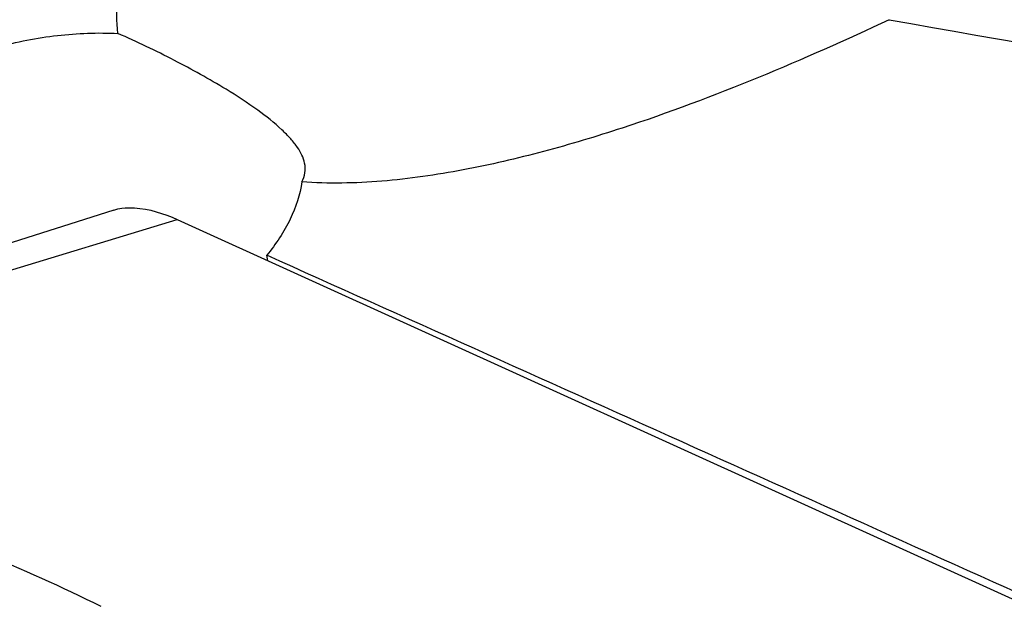
# Model space of a CAD drawing. Units: millimetres. Extents: x 0 to 841, y 0 to 594.
# Drawn here: x 190 to 195, y 188 to 191 of the extents above; entities that cross this region are included whole.
import ezdxf

# ---------------------------------------------------------------- set-up
doc = ezdxf.new("R2010")
doc.units = ezdxf.units.MM
doc.header["$LTSCALE"] = 46.255
doc.layers.add('607072814-000_CL', color=7, linetype='CONTINUOUS')
doc.layers.add('607087310-000_CL', color=7, linetype='CONTINUOUS')

msp = doc.modelspace()

# ---------------------------------------------------------------- linework, layer by layer
at = {"layer": '607072814-000_CL', "color": 7, "linetype": 'CONTINUOUS'}
for p, q in [((190.2937, 189.8818), (189.373, 189.5902)), ((190.6074, 189.8357), (195.4581, 187.6317))]:
    msp.add_line(p, q, dxfattribs=at)
at = {"layer": '607072814-000_CL', "color": 9, "linetype": 'CONTINUOUS'}
msp.add_line((187.9226, 189.0216), (190.6074, 189.8357), dxfattribs=at)
at = {"layer": '607072814-000_CL', "color": 7, "linetype": 'CONTINUOUS'}
msp.add_open_spline([(190.2934, 189.8823), (190.3066, 189.8864), (190.3203, 189.8894), (190.3341, 189.8912)], degree=3, dxfattribs=at)
for points, knots in [([(190.3341, 189.8912), (190.3543, 189.8939), (190.4486, 189.8957), (190.5406, 189.8657), (190.6074, 189.8357)], [0, 0, 0, 0, 0.218267, 1, 1, 1, 1]), ([(187.9226, 189.0216), (188.0713, 188.8953), (188.292, 188.7748), (188.5615, 188.6386), (188.7612, 188.5495), (189.0181, 188.4462), (189.3261, 188.3159), (189.7345, 188.1517), (190.0354, 188.0179), (190.2298, 187.9211)], [0, 0, 0, 0, 0.228596, 0.290391, 0.354071, 0.48445, 0.614788, 0.745607, 1, 1, 1, 1]), ([(189.8523, 187.5379), (189.7398, 187.5985), (189.5154, 187.7206), (189.1775, 187.9015), (188.8389, 188.0818), (188.6151, 188.2059), (188.5013, 188.2648)], [0, 0, 0, 0, 0.249894, 0.499608, 0.749367, 1, 1, 1, 1])]:
    msp.add_open_spline(points, degree=3, knots=knots, dxfattribs=at)
at = {"layer": '607087310-000_CL', "color": 7, "linetype": 'CONTINUOUS'}
msp.add_line((191.0561, 189.6318), (191.0504, 189.6589), dxfattribs=at)
for centre, major_axis, ratio, start_param, end_param in [((-542.5132, 382.0333), (826.7567, -200.6333), 0.031787, -0.463585, -0.45442), ((203.0482, 130.4219), (558.5662, -254.0868), 0.079907, 1.621239, 1.628596)]:
    msp.add_ellipse(centre, major_axis=major_axis, ratio=ratio, start_param=start_param, end_param=end_param, dxfattribs=at)
for points, knots in [([(190.3139, 190.7566), (190.3019, 190.8763), (190.3215, 191.1253), (190.3927, 191.3616), (190.4368, 191.4792)], [0, 0, 0, 0, 0.489185, 1, 1, 1, 1]), ([(194.1318, 190.8246), (193.9188, 190.7241), (193.484, 190.5306), (193.0383, 190.3631), (192.81, 190.2883)], [0, 0, 0, 0, 0.495018, 1, 1, 1, 1]), ([(188.776, 189.6753), (188.7691, 189.7075), (188.7616, 189.7741), (188.7721, 189.9123), (188.8361, 190.0891), (188.9801, 190.283), (189.1825, 190.4545), (189.4317, 190.5947), (189.7134, 190.6964), (190.0114, 190.7541), (190.2142, 190.7615), (190.3139, 190.7566)], [0, 0, 0, 0, 0.046798, 0.094582, 0.195961, 0.308885, 0.434268, 0.570258, 0.713134, 0.858098, 1, 1, 1, 1]), ([(190.8493, 190.4801), (190.7659, 190.5311), (190.5898, 190.6283), (190.4083, 190.7149), (190.3139, 190.7566)], [0, 0, 0, 0, 0.486312, 1, 1, 1, 1]), ([(191.2384, 190.1145), (191.2325, 190.1423), (191.2104, 190.1848), (191.1684, 190.2374), (191.1046, 190.3016), (190.9982, 190.3852), (190.9027, 190.4474), (190.8493, 190.4801)], [0, 0, 0, 0, 0.15673, 0.255976, 0.371753, 0.654791, 1, 1, 1, 1]), ([(192.81, 190.2883), (192.6815, 190.2461), (192.4215, 190.1679), (192.025, 190.0754), (191.6251, 190.0175), (191.3563, 190.0119), (191.2247, 190.022)], [0, 0, 0, 0, 0.251026, 0.50348, 0.755007, 1, 1, 1, 1]), ([(191.2247, 190.022), (191.2322, 190.0358), (191.2432, 190.0663), (191.2417, 190.0988), (191.2384, 190.1145)], [0, 0, 0, 0, 0.4958, 1, 1, 1, 1]), ([(191.2247, 190.022), (191.2154, 189.9584), (191.1724, 189.8273), (191.096, 189.7137), (191.0504, 189.6589)], [0, 0, 0, 0, 0.473905, 1, 1, 1, 1])]:
    msp.add_open_spline(points, degree=3, knots=knots, dxfattribs=at)

doc.saveas('drawing.dxf')
